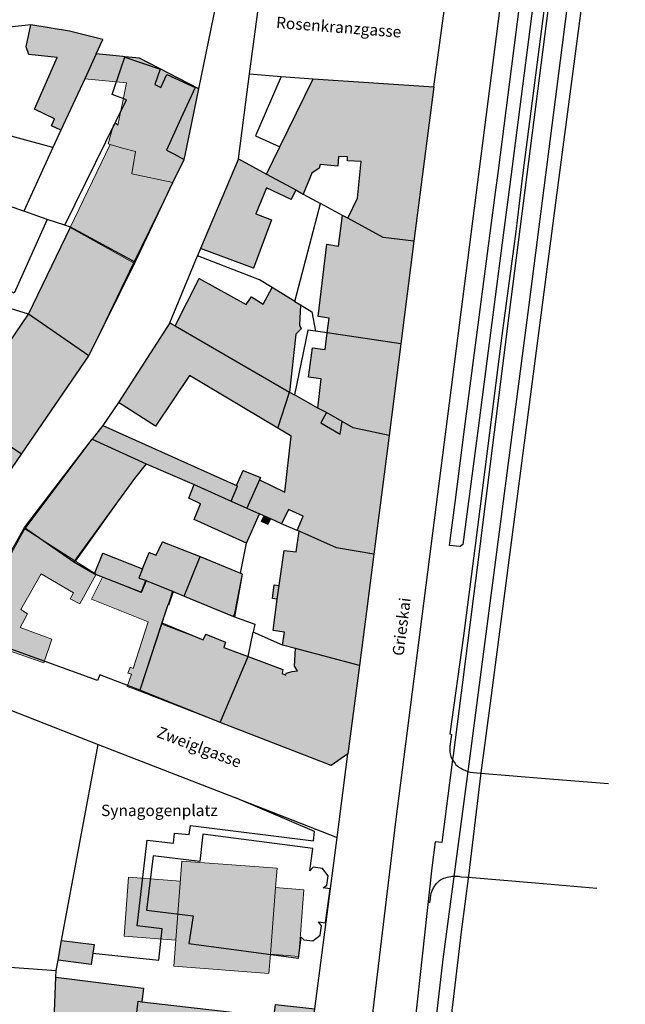
# Model space of a CAD drawing. Extents: x -69335 to -68006, y 213489 to 215109.
# Drawn here: x -68303 to -68196, y 214264 to 214437 of the extents above; entities that cross this region are included whole.
import ezdxf

# ---------------------------------------------------------------- set-up
doc = ezdxf.new("R2010")
doc.units = 0
doc.header["$MEASUREMENT"] = 0
doc.layers.add('__gebietsgrenze', color=1, linetype='CONTINUOUS', lineweight=30)
doc.layers.add('_nummerierung', color=7, linetype='CONTINUOUS', lineweight=9)
for name, color, linetype in [('__kataster', 7, 'CONTINUOUS'), ('GG', 7, 'CONTINUOUS'), ('HG', 1, 'CONTINUOUS'), ('NG', 3, 'CONTINUOUS'), ('SB', 150, 'CONTINUOUS'), ('SG', 150, 'CONTINUOUS')]:
    doc.layers.add(name, color=color, linetype=linetype)
doc.layers.add('gp_line', color=7, linetype='CONTINUOUS', lineweight=9, true_color=0xb4b7b9)
doc.layers.add('gp_schr', color=7, linetype='CONTINUOUS', lineweight=9, true_color=0xb4b7b9)
doc.styles.add('NORM', font='romans.shx', dxfattribs={"oblique": 15})

# ---------------------------------------------------------------- blocks, each defined once
blk = doc.blocks.new('kataster')
at = {"layer": 'GG'}
for points in [[(-68196.346, 214500), (-68201.25, 214460.64), (-68208.46, 214405.99), (-68220.06, 214316.81), (-68221.72, 214304.55), (-68223.89, 214286.48), (-68225.19, 214276.65), (-68234.54, 214197.67), (-68240.17, 214149.74), (-68243.74, 214119.74), (-68246.15, 214090.4), (-68248.98, 214056.21), (-68250.26, 214017.74), (-68249.675, 214000)], [(-68203.222, 214500), (-68203.743, 214491.686), (-68203.81, 214490.62), (-68209.28, 214443.53), (-68216.43, 214387.65), (-68222.29, 214341.1), (-68226.6, 214307.59), (-68226.694, 214306.867), (-68228.58, 214292.29), (-68229.76, 214292.44), (-68230.31, 214287.84), (-68234.98, 214245.58), (-68240.11, 214198.52)], [(-68198.79, 214500), (-68213.29, 214386.72), (-68224.03, 214304.8), (-68228.42, 214271.8), (-68236.9, 214198.24)], [(-68271.26, 214424.66), (-68267.77, 214441.53)], [(-68262.34, 214427.31), (-68260.49, 214441.28)], [(-68229.95, 214425.02), (-68228.08, 214438.78)], [(-68289.27, 214430.8), (-68288.12, 214433.33), (-68293.97, 214434.8), (-68300.78, 214435.9), (-68304.49, 214435.52), (-68307.79, 214435.43)], [(-68289.27, 214430.8), (-68291.25, 214426.4), (-68295.48, 214417.39), (-68296.9, 214414.34)], [(-68271.26, 214424.66), (-68281.64, 214430.03), (-68284.218, 214430.29), (-68284.566, 214430.325), (-68289.27, 214430.8)], [(-68264.3, 214412.38), (-68262.34, 214427.31)], [(-68262.34, 214427.31), (-68256.808, 214426.859), (-68251.17, 214426.4)], [(-68259.35, 214409.71), (-68257.017, 214414.471), (-68251.17, 214426.4)], [(-68251.17, 214426.4), (-68229.95, 214425.02)], [(-68282.4, 214394.258), (-68275.83, 214408.25), (-68273.84, 214412.24), (-68273.63, 214413.01), (-68271.26, 214424.66)], [(-68229.95, 214425.02), (-68233.48, 214397.93)], [(-68296.9, 214414.34), (-68307.09, 214417.09)], [(-68296.9, 214414.34), (-68302, 214403.16)], [(-68264.3, 214412.38), (-68270.93, 214396.62), (-68271.47, 214395.35)], [(-68264.3, 214412.38), (-68259.35, 214409.71)], [(-68259.35, 214409.71), (-68254.2, 214406.91), (-68252.95, 214406.2), (-68249.85, 214404.51)], [(-68302, 214403.16), (-68309.429, 214405.691)], [(-68297.86, 214401.75), (-68302, 214403.16)], [(-68254.39, 214387.35), (-68249.85, 214404.51)], [(-68233.48, 214397.93), (-68238.9, 214398.59), (-68245.09, 214401.93), (-68245.99, 214402.41), (-68249.85, 214404.51)], [(-68297.86, 214401.75), (-68303.68, 214388.8), (-68305.66, 214389.85), (-68306.92, 214386.83)], [(-68282.4, 214394.258), (-68293.811, 214400.389), (-68294.804, 214400.723), (-68297.86, 214401.75)], [(-68233.48, 214397.93), (-68235.75, 214379.9)], [(-68276.34, 214383.55), (-68271.47, 214395.35)], [(-68254.39, 214387.35), (-68258.36, 214389.77), (-68260.6, 214391.13), (-68271.47, 214395.35)], [(-68290.59, 214377.81), (-68282.4, 214394.258)], [(-68290.59, 214377.81), (-68301.17, 214385.12), (-68306.92, 214386.83)], [(-68254.39, 214387.35), (-68253.41, 214386.72), (-68251.41, 214385.5), (-68250.77, 214382.13)], [(-68276.34, 214383.55), (-68285.36, 214369.58), (-68288.11, 214365.53), (-68290, 214363.13)], [(-68276.34, 214383.55), (-68275.42, 214383.05), (-68255.33, 214371.42), (-68254.45, 214370.95)], [(-68250.77, 214382.13), (-68252.13, 214382.31), (-68254.45, 214370.95)], [(-68235.75, 214379.9), (-68248.72, 214381.81), (-68250.77, 214382.13)], [(-68235.75, 214379.9), (-68237.8, 214363.77)], [(-68302.42, 214360.52), (-68290.59, 214377.81)], [(-68302.42, 214360.52), (-68313.02, 214367.67), (-68313.43, 214368), (-68316.127, 214369.83), (-68319.59, 214372.18)], [(-68237.8, 214363.77), (-68244.17, 214365.11), (-68246.09, 214366.26), (-68248.84, 214367.82), (-68250.36, 214368.6), (-68254.45, 214370.95)], [(-68237.8, 214363.77), (-68240.51, 214342.97)], [(-68301.85, 214347.66), (-68290, 214363.13)], [(-68290, 214363.13), (-68280.48, 214358.83), (-68272.07, 214355.16), (-68265.58, 214352.25), (-68262.82, 214351.04), (-68260.6, 214350.01)], [(-68314.14, 214343.39), (-68302.42, 214360.52)], [(-68265.15, 214332.01), (-68264.92, 214332.56), (-68263.6, 214339.41), (-68263.91, 214339.6), (-68262.9, 214344.89), (-68260.6, 214350.01)], [(-68240.51, 214342.97), (-68247.08, 214344.09), (-68253.63, 214346.97), (-68253.97, 214347.12), (-68256.73, 214348.29), (-68258.6, 214349.17), (-68259.86, 214349.71), (-68260.6, 214350.01)], [(-68311.34, 214330.76), (-68301.85, 214347.66)], [(-68301.85, 214347.66), (-68293.23, 214341.61), (-68289.59, 214339.47), (-68281.34, 214336.26), (-68280.44, 214338.32), (-68280.37, 214338.29), (-68275.78, 214336.4)], [(-68240.51, 214342.97), (-68241.79, 214332.89), (-68243.05, 214323.4)], [(-68275.78, 214336.4), (-68276.56, 214334.02), (-68276.7, 214334.06), (-68277.74, 214330.88), (-68281.61, 214319.05)], [(-68275.78, 214336.4), (-68273.81, 214335.58), (-68265.15, 214332.01)], [(-68281.61, 214319.05), (-68288.62, 214321.78), (-68289.02, 214320.76), (-68305.02, 214326.56), (-68305.93, 214327.68), (-68311.34, 214330.76)], [(-68265.15, 214332.01), (-68261.44, 214330.67), (-68261.73, 214329.24)], [(-68267.5, 214313.39), (-68262.57, 214324.96), (-68261.73, 214329.24)], [(-68243.05, 214323.4), (-68254.27, 214326.37), (-68256.53, 214326.97), (-68261.73, 214329.24)], [(-68243.05, 214323.4), (-68245.05, 214307.88)], [(-68315.98, 214320.12), (-68288.94, 214309.52)], [(-68267.5, 214313.39), (-68281.61, 214319.05)], [(-68245.05, 214307.88), (-68248.03, 214305.82), (-68267.5, 214313.39)], [(-68296.29, 214269.83), (-68295.97, 214271.68), (-68295.35, 214275.12), (-68288.94, 214309.52)], [(-68288.94, 214309.52), (-68264.953, 214300.213), (-68246.93, 214293.22)], [(-68246.93, 214293.22), (-68245.05, 214307.88)], [(-68252.81, 214248.14), (-68250.86, 214263.09), (-68246.93, 214293.22)], [(-68318.69, 214271.45), (-68318.34, 214271.44), (-68296.29, 214269.83)], [(-68297.08, 214251.2), (-68296.79, 214258.05), (-68296.35, 214268.68), (-68296.29, 214269.83)]]:
    blk.add_lwpolyline(points, dxfattribs=at)
at = {"layer": 'HG'}
for points in [[(-68295.48, 214417.39), (-68297.15, 214418.18), (-68296.58, 214419.43), (-68300.12, 214421.1), (-68296.12, 214430.15), (-68301.08, 214430.71), (-68301.56, 214432.04), (-68300.78, 214435.9)], [(-68294.804, 214400.723), (-68283.943, 214422.728), (-68286.469, 214423.682), (-68284.879, 214428.343), (-68284.235, 214430.231)], [(-68284.235, 214430.231), (-68278.063, 214428.126), (-68278.993, 214425.447), (-68277.896, 214424.917), (-68276.855, 214427.19), (-68271.909, 214424.927), (-68274.393, 214419.465), (-68276.92, 214413.907), (-68275.643, 214413.262), (-68273.84, 214412.24)], [(-68245.09, 214401.93), (-68243.37, 214405.47), (-68242.72, 214411.88), (-68245.16, 214412.03), (-68245.13, 214412.71), (-68246.7, 214412.76), (-68246.84, 214411.11), (-68249.93, 214411.37), (-68250.1, 214410.74), (-68251.41, 214409.87), (-68252.95, 214406.2)], [(-68254.2, 214406.91), (-68255.01, 214405.22), (-68259.36, 214407.28), (-68261.22, 214402.71), (-68258.48, 214401.64), (-68261.65, 214393.15), (-68270.93, 214396.62)], [(-68250.36, 214368.6), (-68249.78, 214373.73), (-68251.96, 214374.06), (-68251.31, 214379.2), (-68249.04, 214378.91), (-68248.72, 214381.81), (-68248.38, 214384.37), (-68250.3, 214384.71), (-68248.79, 214397.39), (-68246.72, 214397.03), (-68245.99, 214402.41)], [(-68313.02, 214367.67), (-68301.17, 214385.12), (-68293.811, 214400.389)], [(-68275.42, 214383.05), (-68271.17, 214391.38), (-68262.92, 214386.78), (-68262, 214388.12), (-68259.94, 214386.86), (-68258.36, 214389.77)], [(-68253.41, 214386.72), (-68253.55, 214383.17), (-68253.26, 214382.52), (-68254.19, 214381.58), (-68255.33, 214371.42)], [(-68288.11, 214365.53), (-68264.65, 214355.02), (-68263.46, 214357.63), (-68260.4, 214356.41), (-68260.57, 214356.03), (-68256.13, 214353.83), (-68255.03, 214363.65), (-68257.4, 214365.07), (-68272.86, 214374.3), (-68278.87, 214365.41), (-68285.36, 214369.58)], [(-68280.48, 214358.83), (-68282.53, 214356.25), (-68293.23, 214341.61)], [(-68262.9, 214344.89), (-68272.09, 214349.02), (-68270.98, 214351.78), (-68273.03, 214352.79), (-68272.07, 214355.16)], [(-68253.97, 214347.12), (-68252.92, 214349.6), (-68255.49, 214350.82), (-68256.73, 214348.29)], [(-68256.53, 214326.97), (-68256.23, 214329.24), (-68258.18, 214329.53), (-68257.49, 214335.05), (-68258.31, 214335.16), (-68258.01, 214337.59), (-68257.16, 214337.45), (-68256.26, 214343.58), (-68254.18, 214343.36), (-68253.63, 214346.97)], [(-68289.59, 214339.47), (-68288.08, 214343.13), (-68281.12, 214340.35), (-68279.96, 214343.25), (-68278.73, 214342.79), (-68277.63, 214345.14), (-68271.01, 214342.52), (-68263.91, 214339.6)], [(-68277.74, 214330.88), (-68270.48, 214327.92), (-68270.02, 214328.93), (-68266.54, 214327.52), (-68266.83, 214326.58), (-68262.57, 214324.96), (-68256.49, 214322.67), (-68256.63, 214322.01), (-68255.95, 214321.72), (-68255.9, 214322.08), (-68254.86, 214322.33), (-68253.94, 214322.45), (-68254.45, 214323.3), (-68254.27, 214326.37)], [(-68273.02, 214274.58), (-68253.77, 214272.02), (-68253.25, 214275.67), (-68252.81, 214275.22), (-68251.2, 214275.03), (-68249.92, 214276.04), (-68249.69, 214277.67), (-68250.21, 214278.36), (-68248.99, 214278.2), (-68248.21, 214284.17), (-68249.42, 214284.38), (-68248.79, 214284.84), (-68248.55, 214286.48), (-68249.54, 214287.77), (-68251.15, 214287.99), (-68251.74, 214287.35), (-68251.23, 214291.27), (-68270.53, 214293.76), (-68271.09, 214288.98), (-68279.28, 214289.99), (-68280.46, 214280.44), (-68272.27, 214279.43), (-68273.02, 214274.58)], [(-68295.35, 214275.12), (-68289.64, 214274.39), (-68289.872, 214272.886)], [(-68289.872, 214272.886), (-68290.18, 214270.89), (-68295.97, 214271.68)], [(-68296.35, 214268.68), (-68280.99, 214266.71), (-68281.27, 214264.35), (-68265.94, 214262.57), (-68258.09, 214261.5), (-68257.78, 214263.84), (-68250.86, 214263.09)]]:
    blk.add_lwpolyline(points, dxfattribs=at)
at = {"layer": 'NG'}
for points in [[(-68224.56, 214364.89), (-68221.81, 214385.93), (-68219.28, 214405.61), (-68218.63, 214410.32), (-68215.253, 214436.451), (-68214.028, 214446.278), (-68213.333, 214451.954), (-68211.049, 214470.092), (-68208.2, 214491.734), (-68207.622, 214498.614), (-68207.584, 214499.012), (-68205.441, 214498.809), (-68205.825, 214491.89), (-68207.818, 214475.962), (-68211.003, 214451.582), (-68216.48, 214409.22), (-68217.81, 214398.99), (-68219.4, 214386.8), (-68222.17, 214365.09), (-68224.88, 214344.64), (-68225.34, 214344.27), (-68227.194, 214344.489), (-68226.23, 214352.02), (-68224.56, 214364.89)], [(-68203.743, 214491.686), (-68208.955, 214451.515), (-68214.4, 214409.47), (-68215.59, 214399.61), (-68218.02, 214381.38), (-68220.21, 214364.23), (-68222.74, 214344.48), (-68224.77, 214328.61), (-68227.167, 214311.385), (-68226.849, 214311.283), (-68227.164, 214309.185)], [(-68284.235, 214430.231), (-68284.218, 214430.29)], [(-68256.808, 214426.859), (-68261.311, 214416.433), (-68257.017, 214414.471)], [(-68226.73, 214306.927), (-68226.694, 214306.867)], [(-68289.872, 214272.886), (-68278.277, 214271.645), (-68277.672, 214277.18), (-68282.097, 214277.665), (-68280.337, 214292.698), (-68275.701, 214292.193), (-68275.523, 214293.945), (-68272.917, 214293.711), (-68272.74, 214295.301), (-68251.1, 214292.593), (-68250.953, 214294.271), (-68264.953, 214300.213)]]:
    blk.add_lwpolyline(points, dxfattribs=at)
for points in [[(-68227.164, 214309.185, 0.0689299), (-68227.109, 214307.893)], [(-68227.109, 214307.893, 0.0972359), (-68226.73, 214306.927)]]:
    blk.add_lwpolyline(points, format="xyb", dxfattribs=at)
at = {"layer": 'SG'}
for points in [[(-68257.4, 214365.07), (-68255.33, 214371.42)], [(-68248.84, 214367.82), (-68249.83, 214366.04), (-68246.44, 214364.04), (-68246.09, 214366.26)], [(-68265.58, 214352.25), (-68264.43, 214354.92), (-68264.65, 214355.02)], [(-68260.57, 214356.03), (-68262.82, 214351.04)], [(-68273.81, 214335.58), (-68271.01, 214342.52)], [(-68281.12, 214340.35), (-68281.76, 214338.76), (-68280.44, 214338.32)], [(-68257.49, 214335.05), (-68257.16, 214337.45)], [(-68226.694, 214306.867), (-68226.671, 214306.831)], [(-68223.568, 214304.649), (-68221.858, 214304.508), (-68221.726, 214304.497), (-68210.345, 214303.561)], [(-68210.34, 214303.56), (-68199.317, 214302.649)], [(-68225.17, 214286.305), (-68224.1, 214286.215), (-68223.927, 214286.201), (-68212.138, 214285.215)], [(-68212.14, 214285.21), (-68201.358, 214284.28)], [(-68230.679, 214281.71), (-68230.557, 214282.455)], [(-68282.59, 214254.03), (-68283.13, 214254.15), (-68281.88, 214264.44), (-68281.27, 214264.35)]]:
    blk.add_lwpolyline(points, dxfattribs=at)
for points in [[(-68226.671, 214306.831, 0.0227134), (-68226.082, 214305.977)], [(-68226.082, 214305.977, 0.0791802), (-68225.803, 214305.713)], [(-68225.803, 214305.713, 0.0232172), (-68225.343, 214305.432)], [(-68225.343, 214305.432, 0.0136815), (-68224.5, 214305)], [(-68224.5, 214305, 0.0228026), (-68224.14, 214304.846)], [(-68224.14, 214304.846, 0.0108559), (-68224.029, 214304.805)], [(-68224.029, 214304.805, 0.0123366), (-68223.568, 214304.649)], [(-68229.67, 214284.907, -0.044954), (-68229.218, 214285.41)], [(-68229.218, 214285.41, -0.0461592), (-68228.679, 214285.825)], [(-68228.679, 214285.825, -0.0655859), (-68228.24, 214286.03)], [(-68228.24, 214286.03, -0.0245483), (-68226.998, 214286.358)], [(-68226.998, 214286.358, -0.0399119), (-68226.474, 214286.425)], [(-68226.474, 214286.425, -0.0166311), (-68226.233, 214286.427)], [(-68226.233, 214286.427, -0.0434018), (-68225.17, 214286.305)], [(-68230.466, 214283.285, -0.0645514), (-68230.29, 214283.815)], [(-68230.29, 214283.815, -0.0171037), (-68229.914, 214284.534)], [(-68229.914, 214284.534, -0.0311279), (-68229.67, 214284.907)], [(-68230.557, 214282.455, -0.0421899), (-68230.466, 214283.285)]]:
    blk.add_lwpolyline(points, format="xyb", dxfattribs=at)
at = {"layer": 'SB', "style": 'NORM', "oblique": 15}
for s, rotation, p in [('Rosenkranzgasse', 355.578, (-68257.74, 214435.36)), ('Grieskai', 82.85, (-68235.298, 214324.997)), ('Zweiglgasse', 339.363, (-68278.81, 214310.891))]:
    blk.add_text(s, height=2, rotation=rotation, dxfattribs=at).set_placement(p)
blk.add_text('Synagogenplatz', height=2, dxfattribs=at).set_placement((-68288.414, 214296.955))
blk = doc.blocks.new('grauplan')
at = {"layer": 'gp_schr', "true_color": 0xb4b7b9}
for points in [[(-65295.53, 214400.86), (-65291.3, 214409.87), (-65288.17, 214416.8), (-65294.02, 214418.27), (-65300.83, 214419.37), (-65301.61, 214415.51), (-65301.13, 214414.18), (-65296.17, 214413.62), (-65300.17, 214404.57), (-65296.63, 214402.9), (-65297.2, 214401.65)], [(-65275.88, 214391.72), (-65273.89, 214395.71), (-65273.68, 214396.48), (-65271.31, 214408.13), (-65281.69, 214413.5), (-65289.32, 214414.27), (-65291.3, 214409.87), (-65284.02, 214409.18), (-65285.51, 214401.74), (-65285.83, 214402.08), (-65286.26, 214401.8), (-65287.25, 214398.48), (-65286.86, 214398.38), (-65284.68, 214397.72), (-65282.44, 214397.15), (-65283.07, 214393.21), (-65278.15, 214392.19)], [(-65233.53, 214381.4), (-65230, 214408.49), (-65251.22, 214409.87), (-65259.4, 214393.18), (-65254.25, 214390.38), (-65253, 214389.67), (-65251.46, 214393.34), (-65250.15, 214394.21), (-65249.98, 214394.84), (-65246.89, 214394.58), (-65246.75, 214396.23), (-65245.18, 214396.18), (-65245.21, 214395.5), (-65242.77, 214395.35), (-65243.42, 214388.94), (-65245.14, 214385.4), (-65238.95, 214382.06), (-65235.8, 214381.68)], [(-65282.75, 214377.57), (-65275.88, 214391.72), (-65283.07, 214393.21), (-65282.44, 214397.15), (-65284.68, 214397.72), (-65286.86, 214398.38), (-65293.9, 214383.79)], [(-65261.7, 214376.62), (-65258.53, 214385.11), (-65261.27, 214386.18), (-65259.41, 214390.75), (-65255.06, 214388.69), (-65254.25, 214390.38), (-65264.35, 214395.85), (-65270.98, 214380.09)], [(-65235.8, 214363.37), (-65233.53, 214381.4), (-65238.95, 214382.06), (-65246.04, 214385.88), (-65246.77, 214380.5), (-65248.84, 214380.86), (-65250.35, 214368.18), (-65248.43, 214367.84), (-65248.77, 214365.28), (-65243.5, 214364.51)], [(-65290.64, 214361.28), (-65282.75, 214377.57), (-65293.9, 214383.79), (-65301.22, 214368.59), (-65293.9, 214363.53)], [(-65255.38, 214354.89), (-65254.24, 214365.05), (-65253.31, 214365.99), (-65253.6, 214366.64), (-65253.46, 214370.19), (-65254.44, 214370.82), (-65258.41, 214373.24), (-65259.99, 214370.33), (-65262.05, 214371.59), (-65262.97, 214370.25), (-65271.22, 214374.85), (-65275.47, 214366.52), (-65272.79, 214364.97)], [(-65302.47, 214343.99), (-65290.64, 214361.28), (-65301.22, 214368.59), (-65313.07, 214351.14)], [(-65240.56, 214326.44), (-65237.85, 214347.24), (-65244.22, 214348.58), (-65246.14, 214349.73), (-65248.89, 214351.29), (-65250.41, 214352.07), (-65255.38, 214354.89), (-65275.47, 214366.52), (-65276.39, 214367.02), (-65285.41, 214353.05), (-65278.92, 214348.88), (-65272.91, 214357.77), (-65255.08, 214347.12), (-65256.18, 214337.3), (-65260.62, 214339.5), (-65260.45, 214339.88), (-65263.51, 214341.1), (-65264.7, 214338.49), (-65288.16, 214349), (-65290.05, 214346.6), (-65280.53, 214342.3), (-65270.04, 214337.7), (-65264.55, 214335.25), (-65262.87, 214334.51), (-65260.34, 214333.36), (-65259.91, 214333.18), (-65258.65, 214332.64), (-65256.78, 214331.76), (-65255.54, 214334.29), (-65252.97, 214333.07), (-65254.02, 214330.59), (-65247.13, 214327.56), (-65241.84, 214326.66)], [(-65237.85, 214347.24), (-65235.8, 214363.37), (-65248.77, 214365.28), (-65249.09, 214362.38), (-65251.36, 214362.67), (-65252.01, 214357.53), (-65249.83, 214357.2), (-65250.41, 214352.07), (-65248.89, 214351.29), (-65246.14, 214349.73), (-65244.22, 214348.58), (-65243.5, 214348.43)], [(-65314.19, 214326.86), (-65302.47, 214343.99), (-65313.07, 214351.14), (-65313.48, 214351.47), (-65321.86, 214339.39), (-65323.51, 214336.87), (-65322.73, 214336.36), (-65324.43, 214333.76), (-65321.21, 214331.59)], [(-65292.94, 214325.2), (-65282.35, 214340), (-65280.53, 214342.3), (-65290.05, 214346.6), (-65301.83, 214330.85)], [(-65262.95, 214328.36), (-65260.65, 214333.48), (-65262.93, 214334.54), (-65265.63, 214335.72), (-65272.12, 214338.63), (-65273.08, 214336.26), (-65271.03, 214335.25), (-65272.14, 214332.49)], [(-65259.16, 214331.63), (-65258.65, 214332.64), (-65259.91, 214333.18), (-65260.34, 214332.14)], [(-65298.53, 214307.31), (-65297.13, 214311.47), (-65302.65, 214313.52), (-65301.38, 214315.93), (-65302.57, 214316.7), (-65298.96, 214322.99), (-65293.3, 214319.66), (-65293.9, 214318.57), (-65292.21, 214317.68), (-65289.32, 214322.89), (-65301.83, 214330.85), (-65311.24, 214313.97), (-65305.91, 214310.77), (-65305.28, 214309.7)], [(-65243.1, 214306.87), (-65241.84, 214316.36), (-65240.56, 214326.44), (-65247.13, 214327.56), (-65253.68, 214330.44), (-65254.23, 214326.83), (-65256.31, 214327.05), (-65257.21, 214320.92), (-65258.06, 214321.06), (-65258.36, 214318.63), (-65257.54, 214318.52), (-65258.23, 214313), (-65256.28, 214312.71), (-65256.58, 214310.44), (-65243.5, 214306.98)], [(-65264.99, 214315.42), (-65263.65, 214322.88), (-65263.96, 214323.07), (-65272.14, 214326.42), (-65277.68, 214328.61), (-65278.78, 214326.26), (-65280.01, 214326.72), (-65281.17, 214323.82), (-65288.13, 214326.6), (-65289.63, 214323.09), (-65289.32, 214322.89), (-65288.2, 214322.41), (-65281.48, 214319.68), (-65280.65, 214321.78), (-65275.36, 214319.68), (-65273.86, 214319.05)], [(-65281.65, 214302.37), (-65277.79, 214314.12), (-65275.94, 214319.92), (-65280.65, 214321.78), (-65281.48, 214319.68), (-65288.2, 214322.41), (-65290.16, 214318.52), (-65280.21, 214314.53), (-65282.81, 214306.35), (-65283.34, 214306.6), (-65283.75, 214305.5), (-65283.14, 214305.33), (-65283.86, 214303.21), (-65282.35, 214302.64)], [(-65267.55, 214296.86), (-65262.62, 214308.43), (-65266.88, 214310.05), (-65266.59, 214310.99), (-65270.07, 214312.4), (-65270.53, 214311.39), (-65277.79, 214314.12), (-65281.65, 214302.37), (-65277.79, 214300.86)], [(-65248.08, 214289.29), (-65245.1, 214291.35), (-65243.1, 214306.87), (-65254.32, 214309.84), (-65254.5, 214306.77), (-65253.99, 214305.92), (-65254.91, 214305.8), (-65255.95, 214305.55), (-65256, 214305.19), (-65256.68, 214305.48), (-65256.54, 214306.14), (-65262.62, 214308.43), (-65267.55, 214296.86), (-65262.62, 214294.95)], [(-65258.98, 214252.77), (-65257.55, 214271.25), (-65274.27, 214272.53), (-65275.69, 214254.06)], [(-65275.34, 214258.64), (-65274.54, 214269.01), (-65283.63, 214269.71), (-65284.43, 214259.34), (-65275.69, 214258.66)], [(-65253.74, 214255.78), (-65252.84, 214267.5), (-65257.81, 214267.88), (-65258.71, 214256.16)], [(-65290.23, 214254.36), (-65289.69, 214257.86), (-65295.4, 214258.59), (-65296.02, 214255.15)], [(-65252.86, 214231.61), (-65250.91, 214246.56), (-65257.83, 214247.31), (-65258.14, 214244.97), (-65265.99, 214246.04), (-65281.32, 214247.82), (-65281.04, 214250.18), (-65296.4, 214252.15), (-65297.13, 214234.67), (-65294.05, 214234.46), (-65283, 214233.76), (-65282.64, 214237.5), (-65279.74, 214237.12), (-65280.09, 214233.53), (-65271.58, 214232.92), (-65271.33, 214236.09), (-65267.24, 214235.58), (-65267.56, 214232.65), (-65266.78, 214232.64)]]:
    blk.add_hatch(color=9, dxfattribs=at).paths.add_polyline_path(points, flags=0)
at = {"layer": 'gp_line', "color": 9, "true_color": 0xb4b7b9}
for p, q in [((-65300.83, 214419.37), (-65301.61, 214415.51)), ((-65294.02, 214418.27), (-65300.83, 214419.37)), ((-65288.17, 214416.8), (-65294.02, 214418.27)), ((-65289.32, 214414.27), (-65288.17, 214416.8)), ((-65301.61, 214415.51), (-65301.13, 214414.18)), ((-65301.13, 214414.18), (-65296.17, 214413.62)), ((-65296.17, 214413.62), (-65300.17, 214404.57)), ((-65291.3, 214409.87), (-65289.32, 214414.27)), ((-65281.69, 214413.5), (-65289.32, 214414.27)), ((-65271.31, 214408.13), (-65281.69, 214413.5)), ((-65295.53, 214400.86), (-65291.3, 214409.87)), ((-65291.3, 214409.87), (-65284.02, 214409.18)), ((-65251.22, 214409.87), (-65259.4, 214393.18)), ((-65230, 214408.49), (-65251.22, 214409.87)), ((-65284.02, 214409.18), (-65284.66, 214405.97)), ((-65273.68, 214396.48), (-65271.31, 214408.13)), ((-65233.53, 214381.4), (-65230, 214408.49)), ((-65284.66, 214405.97), (-65285.51, 214401.74)), ((-65300.17, 214404.57), (-65296.63, 214402.9)), ((-65296.63, 214402.9), (-65297.2, 214401.65)), ((-65297.2, 214401.65), (-65295.53, 214400.86)), ((-65286.26, 214401.8), (-65287.25, 214398.48)), ((-65285.83, 214402.08), (-65286.26, 214401.8)), ((-65285.51, 214401.74), (-65285.83, 214402.08)), ((-65286.86, 214398.38), (-65293.9, 214383.79)), ((-65287.25, 214398.48), (-65286.86, 214398.38)), ((-65286.86, 214398.38), (-65284.68, 214397.72)), ((-65284.68, 214397.72), (-65282.44, 214397.15)), ((-65282.44, 214397.15), (-65283.07, 214393.21)), ((-65273.89, 214395.71), (-65273.68, 214396.48)), ((-65246.89, 214394.58), (-65246.75, 214396.23)), ((-65246.75, 214396.23), (-65245.18, 214396.18)), ((-65245.18, 214396.18), (-65245.21, 214395.5)), ((-65275.88, 214391.72), (-65273.89, 214395.71)), ((-65264.35, 214395.85), (-65270.98, 214380.09)), ((-65259.4, 214393.18), (-65264.35, 214395.85)), ((-65250.15, 214394.21), (-65249.98, 214394.84)), ((-65249.98, 214394.84), (-65246.89, 214394.58)), ((-65245.21, 214395.5), (-65242.77, 214395.35)), ((-65242.77, 214395.35), (-65243.42, 214388.94)), ((-65283.07, 214393.21), (-65275.88, 214391.72)), ((-65254.25, 214390.38), (-65259.4, 214393.18)), ((-65253, 214389.67), (-65251.46, 214393.34)), ((-65251.46, 214393.34), (-65250.15, 214394.21)), ((-65282.75, 214377.57), (-65275.88, 214391.72)), ((-65261.27, 214386.18), (-65259.41, 214390.75)), ((-65259.41, 214390.75), (-65255.06, 214388.69)), ((-65255.06, 214388.69), (-65254.25, 214390.38)), ((-65254.25, 214390.38), (-65253, 214389.67)), ((-65243.42, 214388.94), (-65245.14, 214385.4)), ((-65258.53, 214385.11), (-65261.27, 214386.18)), ((-65246.04, 214385.88), (-65246.77, 214380.5)), ((-65245.14, 214385.4), (-65246.04, 214385.88)), ((-65261.7, 214376.62), (-65258.53, 214385.11)), ((-65238.95, 214382.06), (-65245.14, 214385.4)), ((-65293.9, 214383.79), (-65301.22, 214368.59)), ((-65293.9, 214383.79), (-65282.75, 214377.57)), ((-65248.84, 214380.86), (-65250.35, 214368.18)), ((-65246.77, 214380.5), (-65248.84, 214380.86)), ((-65233.53, 214381.4), (-65238.95, 214382.06)), ((-65235.8, 214363.37), (-65233.53, 214381.4)), ((-65270.98, 214380.09), (-65261.7, 214376.62)), ((-65290.64, 214361.28), (-65282.75, 214377.57)), ((-65271.22, 214374.85), (-65275.47, 214366.52)), ((-65262.97, 214370.25), (-65271.22, 214374.85)), ((-65258.41, 214373.24), (-65259.99, 214370.33)), ((-65254.44, 214370.82), (-65258.41, 214373.24)), ((-65262.05, 214371.59), (-65262.97, 214370.25)), ((-65259.99, 214370.33), (-65262.05, 214371.59)), ((-65253.46, 214370.19), (-65254.44, 214370.82)), ((-65253.6, 214366.64), (-65253.46, 214370.19)), ((-65301.22, 214368.59), (-65313.07, 214351.14)), ((-65301.22, 214368.59), (-65290.64, 214361.28)), ((-65276.39, 214367.02), (-65285.41, 214353.05)), ((-65275.47, 214366.52), (-65276.39, 214367.02)), ((-65253.31, 214365.99), (-65253.6, 214366.64)), ((-65250.35, 214368.18), (-65248.43, 214367.84)), ((-65248.43, 214367.84), (-65248.77, 214365.28)), ((-65275.47, 214366.52), (-65255.38, 214354.89)), ((-65255.38, 214354.89), (-65254.24, 214365.05)), ((-65254.24, 214365.05), (-65253.31, 214365.99)), ((-65248.77, 214365.28), (-65249.09, 214362.38)), ((-65235.8, 214363.37), (-65248.77, 214365.28)), ((-65237.85, 214347.24), (-65235.8, 214363.37)), ((-65251.36, 214362.67), (-65252.01, 214357.53)), ((-65249.09, 214362.38), (-65251.36, 214362.67)), ((-65302.47, 214343.99), (-65290.64, 214361.28)), ((-65278.92, 214348.88), (-65272.91, 214357.77)), ((-65272.91, 214357.77), (-65257.45, 214348.54)), ((-65252.01, 214357.53), (-65249.83, 214357.2)), ((-65249.83, 214357.2), (-65250.41, 214352.07)), ((-65250.41, 214352.07), (-65255.38, 214354.89)), ((-65285.41, 214353.05), (-65278.92, 214348.88)), ((-65313.07, 214351.14), (-65302.47, 214343.99)), ((-65248.89, 214351.29), (-65250.41, 214352.07)), ((-65246.14, 214349.73), (-65248.89, 214351.29)), ((-65244.22, 214348.58), (-65246.14, 214349.73)), ((-65288.16, 214349), (-65290.05, 214346.6)), ((-65264.7, 214338.49), (-65288.16, 214349)), ((-65257.45, 214348.54), (-65255.08, 214347.12)), ((-65237.85, 214347.24), (-65244.22, 214348.58)), ((-65290.05, 214346.6), (-65301.83, 214330.85)), ((-65280.53, 214342.3), (-65290.05, 214346.6)), ((-65255.08, 214347.12), (-65256.18, 214337.3)), ((-65240.56, 214326.44), (-65237.85, 214347.24)), ((-65314.19, 214326.86), (-65302.47, 214343.99)), ((-65282.58, 214339.72), (-65280.53, 214342.3)), ((-65280.53, 214342.3), (-65272.12, 214338.63)), ((-65263.51, 214341.1), (-65264.7, 214338.49)), ((-65260.45, 214339.88), (-65263.51, 214341.1)), ((-65292.94, 214325.2), (-65282.58, 214339.72)), ((-65260.62, 214339.5), (-65260.45, 214339.88)), ((-65256.18, 214337.3), (-65260.62, 214339.5)), ((-65272.12, 214338.63), (-65273.08, 214336.26)), ((-65265.63, 214335.72), (-65272.12, 214338.63)), ((-65273.08, 214336.26), (-65271.03, 214335.25)), ((-65262.87, 214334.51), (-65265.63, 214335.72)), ((-65271.03, 214335.25), (-65272.14, 214332.49)), ((-65260.65, 214333.48), (-65262.87, 214334.51)), ((-65256.78, 214331.76), (-65255.54, 214334.29)), ((-65255.54, 214334.29), (-65252.97, 214333.07)), ((-65272.14, 214332.49), (-65262.95, 214328.36)), ((-65262.95, 214328.36), (-65260.65, 214333.48)), ((-65260.65, 214333.48), (-65259.91, 214333.18)), ((-65259.91, 214333.18), (-65260.34, 214332.14)), ((-65260.34, 214332.14), (-65259.16, 214331.63)), ((-65258.65, 214332.64), (-65259.91, 214333.18)), ((-65259.16, 214331.63), (-65258.65, 214332.64)), ((-65258.65, 214332.64), (-65256.78, 214331.76)), ((-65252.97, 214333.07), (-65254.02, 214330.59)), ((-65301.83, 214330.85), (-65311.24, 214313.97)), ((-65301.83, 214330.85), (-65292.94, 214325.2)), ((-65253.68, 214330.44), (-65254.23, 214326.83)), ((-65254.02, 214330.59), (-65253.68, 214330.44)), ((-65247.13, 214327.56), (-65253.68, 214330.44)), ((-65277.68, 214328.61), (-65278.78, 214326.26)), ((-65271.06, 214325.99), (-65277.68, 214328.61)), ((-65256.31, 214327.05), (-65257.21, 214320.92)), ((-65254.23, 214326.83), (-65256.31, 214327.05)), ((-65240.56, 214326.44), (-65247.13, 214327.56)), ((-65289.63, 214323.09), (-65292.94, 214325.2)), ((-65288.13, 214326.6), (-65289.63, 214323.09)), ((-65281.17, 214323.82), (-65288.13, 214326.6)), ((-65280.01, 214326.72), (-65281.17, 214323.82)), ((-65278.78, 214326.26), (-65280.01, 214326.72)), ((-65263.96, 214323.07), (-65271.06, 214325.99)), ((-65241.84, 214316.36), (-65240.56, 214326.44)), ((-65302.57, 214316.7), (-65298.96, 214322.99)), ((-65298.96, 214322.99), (-65293.3, 214319.66)), ((-65292.21, 214317.68), (-65289.32, 214322.89)), ((-65288.2, 214322.41), (-65290.16, 214318.52)), ((-65289.63, 214323.09), (-65289.32, 214322.89)), ((-65289.32, 214322.89), (-65288.2, 214322.41)), ((-65281.48, 214319.68), (-65288.2, 214322.41)), ((-65280.65, 214321.78), (-65281.48, 214319.68)), ((-65275.94, 214319.92), (-65280.65, 214321.78)), ((-65264.99, 214315.42), (-65263.65, 214322.88)), ((-65263.65, 214322.88), (-65263.96, 214323.07)), ((-65258.06, 214321.06), (-65258.36, 214318.63)), ((-65257.21, 214320.92), (-65258.06, 214321.06)), ((-65293.3, 214319.66), (-65293.9, 214318.57)), ((-65293.9, 214318.57), (-65292.21, 214317.68)), ((-65290.16, 214318.52), (-65280.21, 214314.53)), ((-65277.79, 214314.12), (-65275.94, 214319.92)), ((-65275.94, 214319.92), (-65273.86, 214319.05)), ((-65273.86, 214319.05), (-65264.99, 214315.42)), ((-65258.36, 214318.63), (-65257.54, 214318.52)), ((-65257.54, 214318.52), (-65258.23, 214313)), ((-65301.38, 214315.93), (-65302.57, 214316.7)), ((-65302.65, 214313.52), (-65301.38, 214315.93)), ((-65243.1, 214306.87), (-65241.84, 214316.36)), ((-65297.13, 214311.47), (-65302.65, 214313.52)), ((-65280.21, 214314.53), (-65282.81, 214306.35)), ((-65281.65, 214302.37), (-65277.79, 214314.12)), ((-65270.53, 214311.39), (-65277.79, 214314.12)), ((-65298.53, 214307.31), (-65297.13, 214311.47)), ((-65270.07, 214312.4), (-65270.53, 214311.39)), ((-65266.59, 214310.99), (-65270.07, 214312.4)), ((-65258.23, 214313), (-65256.28, 214312.71)), ((-65256.28, 214312.71), (-65256.58, 214310.44)), ((-65305.28, 214309.7), (-65298.53, 214307.31)), ((-65266.88, 214310.05), (-65266.59, 214310.99)), ((-65262.62, 214308.43), (-65266.88, 214310.05)), ((-65256.58, 214310.44), (-65254.32, 214309.84)), ((-65254.32, 214309.84), (-65254.5, 214306.77)), ((-65243.1, 214306.87), (-65254.32, 214309.84)), ((-65267.55, 214296.86), (-65262.62, 214308.43)), ((-65256.54, 214306.14), (-65262.62, 214308.43)), ((-65283.34, 214306.6), (-65283.75, 214305.5)), ((-65282.81, 214306.35), (-65283.34, 214306.6)), ((-65256.68, 214305.48), (-65256.54, 214306.14)), ((-65254.5, 214306.77), (-65253.99, 214305.92)), ((-65245.1, 214291.35), (-65243.1, 214306.87)), ((-65283.14, 214305.33), (-65283.86, 214303.21)), ((-65283.75, 214305.5), (-65283.14, 214305.33)), ((-65256, 214305.19), (-65256.68, 214305.48)), ((-65255.95, 214305.55), (-65256, 214305.19)), ((-65254.91, 214305.8), (-65255.95, 214305.55)), ((-65253.99, 214305.92), (-65254.91, 214305.8)), ((-65283.86, 214303.21), (-65281.65, 214302.37)), ((-65281.65, 214302.37), (-65267.55, 214296.86)), ((-65267.55, 214296.86), (-65248.08, 214289.29)), ((-65248.08, 214289.29), (-65245.1, 214291.35)), ((-65274.27, 214272.53), (-65275.69, 214254.06)), ((-65257.55, 214271.25), (-65274.27, 214272.53)), ((-65257.81, 214267.88), (-65257.55, 214271.25)), ((-65283.63, 214269.71), (-65284.43, 214259.34)), ((-65274.54, 214269.01), (-65283.63, 214269.71)), ((-65257.81, 214267.88), (-65258.71, 214256.16)), ((-65252.84, 214267.5), (-65257.81, 214267.88)), ((-65253.74, 214255.78), (-65252.84, 214267.5)), ((-65295.4, 214258.59), (-65296.02, 214255.15)), ((-65289.69, 214257.86), (-65295.4, 214258.59)), ((-65290.23, 214254.36), (-65289.69, 214257.86)), ((-65284.43, 214259.34), (-65275.34, 214258.64)), ((-65258.98, 214252.77), (-65258.71, 214256.16)), ((-65258.71, 214256.16), (-65253.74, 214255.78)), ((-65296.02, 214255.15), (-65290.23, 214254.36)), ((-65275.69, 214254.06), (-65258.98, 214252.77)), ((-65296.4, 214252.15), (-65296.84, 214241.52)), ((-65281.04, 214250.18), (-65296.4, 214252.15)), ((-65281.32, 214247.82), (-65281.04, 214250.18)), ((-65265.99, 214246.04), (-65281.32, 214247.82))]:
    blk.add_line(p, q, dxfattribs=at)

msp = doc.modelspace()

# ---------------------------------------------------------------- linework, layer by layer
at = {"layer": '__gebietsgrenze'}
msp.add_lwpolyline([(-68206.41, 214532.55), (-68236.69, 214295.95), (-68253.44, 214156.55)], dxfattribs=at)

# ---------------------------------------------------------------- block references
at = {"layer": '__kataster'}
msp.add_blockref('kataster', (0, 0), dxfattribs=at)
at = {"layer": '_nummerierung'}
msp.add_blockref('grauplan', (-2999.95, 16.53), dxfattribs=at)

doc.saveas('drawing.dxf')
